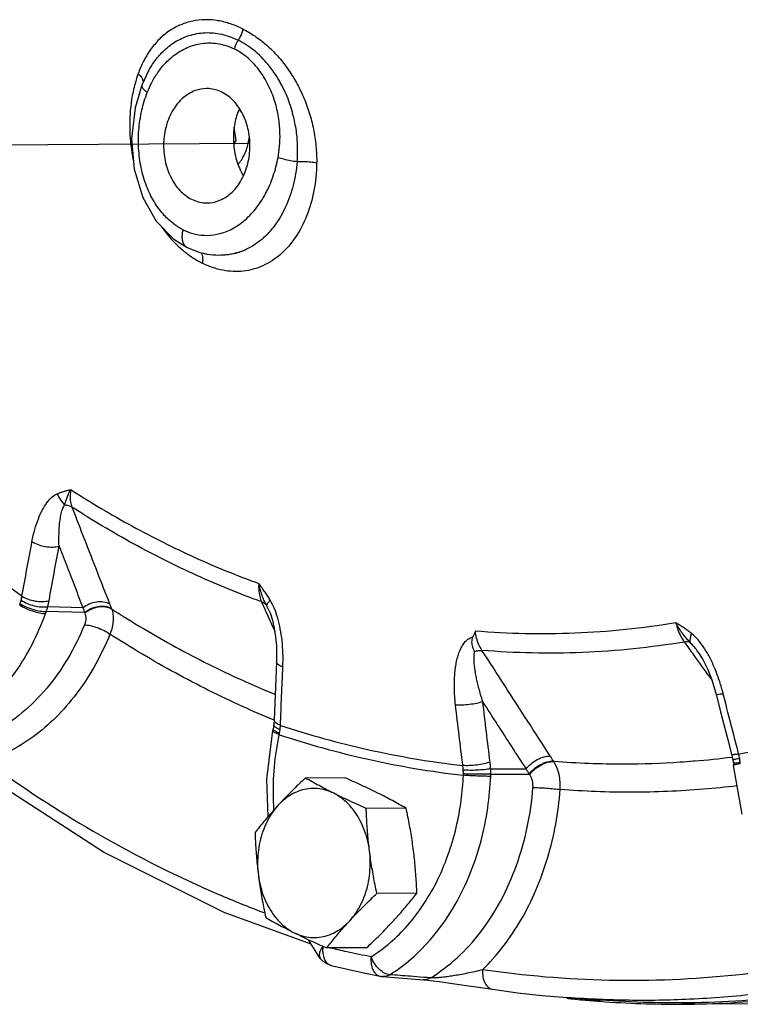
# Model space of a CAD drawing. Extents: x 4.8 to 57.9, y 0.4 to 28.
# Drawn here: x 11.9 to 13, y 13.4 to 15 of the extents above; entities that cross this region are included whole.
import ezdxf

# ---------------------------------------------------------------- set-up
doc = ezdxf.new("R2010")
doc.units = 0
doc.header["$LTSCALE"] = 0.5
doc.header["$MEASUREMENT"] = 0
doc.linetypes.add('CENTER', pattern=[2, 1.25, -0.25, 0.25, -0.25])
doc.linetypes.add('PHANTOM', pattern=[2.5, 1.25, -0.25, 0.25, -0.25, 0.25, -0.25])
doc.layers.add('CEN', color=7, linetype='CENTER')
doc.layers.add('Phan', color=7, linetype='PHANTOM')

msp = doc.modelspace()

# ---------------------------------------------------------------- linework, layer by layer
at = {"layer": 'CEN'}
msp.add_line((12.2165, 14.7625), (10.0028, 14.7491), dxfattribs=at)
at = {"layer": 'Phan', "linetype": 'Continuous'}
for p, q in [((12.057, 14.8767), (12.0466, 14.8544)), ((12.057, 14.8767), (12.057, 14.8767)), ((12.0483, 14.8573), (12.0483, 14.8573)), ((12.0466, 14.8544), (12.0466, 14.8544)), ((12.1946, 14.7667), (12.1919, 14.7884)), ((12.191, 14.7627), (12.1946, 14.7667)), ((12.1178, 14.5994), (12.1179, 14.5994)), ((12.1735, 14.5874), (12.1734, 14.5874)), ((11.9568, 14.0253), (11.8966, 14.027)), ((11.9542, 14.0329), (11.8988, 14.0345)), ((11.9988, 14.0319), (11.9991, 14.0312)), ((12.2463, 14.029), (12.2427, 14.0364)), ((12.2464, 14.029), (12.2463, 14.029)), ((12.2464, 14.029), (12.248, 14.025)), ((12.9202, 13.9638), (12.9202, 13.9638)), ((12.9488, 13.8972), (12.9559, 13.8692)), ((12.2545, 13.8568), (12.2539, 13.8489)), ((12.243, 13.7636), (12.2524, 13.8399)), ((12.2529, 13.8426), (12.2524, 13.8399)), ((12.2539, 13.8489), (12.2529, 13.8426)), ((12.6937, 13.7913), (12.6932, 13.7922)), ((12.973, 13.8028), (12.9749, 13.7944)), ((12.9749, 13.7943), (12.9759, 13.7877)), ((12.5946, 13.7798), (12.6504, 13.7799)), ((12.9759, 13.7877), (12.9761, 13.7849)), ((12.9898, 13.7087), (12.9761, 13.7849)), ((12.2453, 13.7051), (12.243, 13.7636)), ((12.3662, 13.7657), (12.3034, 13.7653)), ((12.5948, 13.7715), (12.6553, 13.7716)), ((12.4619, 13.7178), (12.3991, 13.7175)), ((12.4787, 13.5843), (12.4159, 13.584)), ((12.327, 13.4819), (12.3084, 13.5113)), ((12.3998, 13.4986), (12.337, 13.4983)), ((12.327, 13.4819), (12.327, 13.4819)), ((12.4248, 13.4533), (12.4437, 13.4518)), ((12.5044, 13.4467), (12.514, 13.4455)), ((12.5567, 13.4394), (12.5979, 13.4333)), ((12.7145, 13.4203), (12.7666, 13.4164)), ((13.0639, 13.4108), (12.8947, 13.4099))]:
    msp.add_line(p, q, dxfattribs=at)
for points in [[(12.0466, 14.8544), (12.036, 14.8188), (12.0306, 14.77), (12.0348, 14.7221), (12.0481, 14.678), (12.0694, 14.6408)], [(12.0694, 14.6408), (12.097, 14.6125), (12.1178, 14.5994)], [(12.1179, 14.5994), (12.138, 14.5915), (12.1435, 14.5901)], [(12.248, 14.025), (12.2518, 14.0133), (12.2548, 14.0006), (12.2568, 13.9871), (12.258, 13.9729), (12.2584, 13.9582), (12.2582, 13.9485)], [(12.9202, 13.9638), (12.928, 13.9514), (12.9351, 13.9372), (12.9414, 13.9214), (12.9469, 13.9042), (12.9488, 13.8972)], [(12.2582, 13.9485), (12.257, 13.9213), (12.2555, 13.883), (12.2545, 13.8568)], [(12.9559, 13.8692), (12.966, 13.8297), (12.973, 13.8028)], [(12.3128, 13.5044), (12.1758, 13.5538), (11.9862, 13.6486), (11.8041, 13.7668)], [(12.3442, 13.4707), (12.3373, 13.4733), (12.3311, 13.4776), (12.327, 13.4819)], [(12.3442, 13.4707), (12.3698, 13.4647), (12.3955, 13.459), (12.4212, 13.4538)], [(12.4212, 13.4538), (12.4225, 13.4535), (12.4238, 13.4534), (12.4248, 13.4533)], [(12.4437, 13.4518), (12.4897, 13.4483), (12.4961, 13.4477), (12.5044, 13.4467)], [(12.514, 13.4455), (12.5242, 13.4441), (12.5348, 13.4426), (12.5457, 13.441), (12.5567, 13.4394)], [(12.5979, 13.4333), (12.6367, 13.428), (12.6755, 13.4237), (12.7145, 13.4203)]]:
    msp.add_lwpolyline(points, dxfattribs=at)
for points, start_tangent, end_tangent in [([(12.2052, 14.9427), (12.186, 14.9507), (12.1661, 14.9557), (12.1461, 14.9572), (12.1266, 14.9551), (12.1083, 14.9494), (12.0912, 14.9404), (12.0757, 14.928), (12.062, 14.9124), (12.0503, 14.8937), (12.0447, 14.8821)], (-0.894541, 0.446985), (-0.393801, -0.919196)), ([(12.057, 14.8767), (12.0659, 14.8909), (12.0801, 14.9074), (12.0982, 14.9218), (12.1204, 14.9322), (12.1456, 14.9368), (12.1721, 14.9343), (12.198, 14.925)], (0.482004, 0.876169), (0.894161, -0.447745)), ([(12.2052, 14.9427), (12.2037, 14.9366), (12.2012, 14.9306), (12.198, 14.925)], (-0.183433, -0.983032), (-0.546778, -0.837278)), ([(12.2052, 14.9427), (12.224, 14.9317), (12.2423, 14.9175), (12.2597, 14.9004), (12.2754, 14.8807), (12.2891, 14.859), (12.3005, 14.8357), (12.3097, 14.811), (12.3163, 14.7853), (12.3202, 14.7587), (12.3213, 14.7319)], (0.894313, -0.447442), (-0.016454, -0.999865)), ([(12.0553, 14.8431), (12.0623, 14.8586), (12.0718, 14.8743), (12.0843, 14.8896), (12.1004, 14.9035), (12.1206, 14.9145), (12.1436, 14.9203), (12.1681, 14.9193), (12.1918, 14.9113)], (0.360252, 0.932855), (0.893866, -0.448334)), ([(12.198, 14.925), (12.1955, 14.9206), (12.1934, 14.916), (12.1918, 14.9113)], (-0.546781, -0.837276), (-0.27246, -0.962167)), ([(12.2907, 14.7338), (12.2914, 14.7553), (12.2898, 14.779), (12.285, 14.8049), (12.2763, 14.8327), (12.2628, 14.861), (12.2446, 14.8872), (12.2225, 14.9092), (12.198, 14.925)], (0.086959, 0.996212), (-0.894693, 0.446681)), ([(12.2606, 14.7404), (12.263, 14.7583), (12.2637, 14.7783), (12.2618, 14.8008), (12.2566, 14.8254), (12.2469, 14.8513), (12.2325, 14.8758), (12.2136, 14.8966), (12.1918, 14.9113)], (0.185426, 0.982658), (-0.894987, 0.446092)), ([(12.0447, 14.8821), (12.0408, 14.8721)], (-0.393801, -0.919196), (-0.335263, -0.942125)), ([(12.0361, 14.8571), (12.0306, 14.8316), (12.0276, 14.7876), (12.0319, 14.7427), (12.0331, 14.7362)], (-0.264351, -0.964427), (0.194456, -0.980911)), ([(12.0408, 14.8721), (12.0361, 14.8571)], (-0.335585, -0.94201), (-0.264351, -0.964427)), ([(12.0408, 14.8721), (12.0464, 14.8662), (12.0487, 14.8604), (12.0486, 14.8583)], (0.771574, -0.63614), (-0.192964, -0.981206)), ([(12.0486, 14.8583), (12.0483, 14.8574)], (-0.192964, -0.981206), (-0.320876, -0.947121)), ([(12.1113, 14.6272), (12.0968, 14.6362), (12.082, 14.6497), (12.0677, 14.6684), (12.0554, 14.6923), (12.0465, 14.7205), (12.0419, 14.7513), (12.0419, 14.7832), (12.0467, 14.8149), (12.0553, 14.8431)], (-0.894363, 0.447342), (0.36032, 0.932829)), ([(12.0467, 14.8544), (12.0466, 14.8523)], (-0.30869, -0.951163), (0.172267, -0.98505)), ([(12.0466, 14.8523), (12.0493, 14.848), (12.0553, 14.8431)], (0.172267, -0.98505), (0.826872, -0.56239)), ([(12.1483, 14.849), (12.1306, 14.8458), (12.1113, 14.8343), (12.0956, 14.8153), (12.0852, 14.7909)], (-0.99998, -0.006282), (-0.272464, -0.962166)), ([(12.2122, 14.7274), (12.2165, 14.7549), (12.2141, 14.7829), (12.2053, 14.8085), (12.191, 14.8293), (12.1725, 14.8432), (12.1517, 14.8489), (12.1483, 14.849)], (0.272464, 0.962166), (-0.99998, -0.006282)), ([(12.1998, 14.8163), (12.1989, 14.8145), (12.192, 14.7915)], (-0.433716, -0.90105), (-0.168512, -0.9857)), ([(12.0852, 14.7909), (12.0809, 14.7634), (12.0833, 14.7355), (12.0921, 14.7098), (12.1064, 14.689), (12.1249, 14.6751), (12.1457, 14.6694), (12.1491, 14.6693)], (-0.272464, -0.962166), (0.99998, 0.006282)), ([(12.192, 14.7915), (12.1907, 14.7646), (12.1955, 14.7367)], (-0.168512, -0.9857), (0.279231, -0.960224)), ([(12.2018, 14.7348), (12.2043, 14.7386), (12.2089, 14.7478), (12.2125, 14.7577), (12.2148, 14.7683), (12.2152, 14.7716)], (0.57239, 0.819981), (0.116998, 0.993132)), ([(12.1113, 14.6272), (12.1267, 14.6213), (12.1445, 14.6184), (12.1645, 14.62), (12.1857, 14.6272), (12.2064, 14.6405), (12.2251, 14.6597), (12.2409, 14.6837), (12.2531, 14.7118), (12.2606, 14.7404)], (0.894491, -0.447085), (0.185359, 0.982671)), ([(12.1955, 14.7367), (12.2056, 14.7122)], (0.279231, -0.960224), (0.481029, -0.876705)), ([(12.1983, 14.7302), (12.1986, 14.7306), (12.2018, 14.7348)], (0.643555, 0.7654), (0.57239, 0.819981)), ([(12.2907, 14.7338), (12.2843, 14.6968), (12.2725, 14.6632), (12.2558, 14.6345), (12.235, 14.612), (12.2111, 14.5964)], (-0.089096, -0.996023), (-0.90373, -0.428103)), ([(12.2907, 14.7338), (12.2801, 14.7355), (12.2697, 14.7378), (12.2606, 14.7404)], (-0.991897, 0.127045), (-0.948312, 0.317341)), ([(12.3213, 14.7319), (12.3121, 14.7333), (12.3014, 14.734), (12.2907, 14.7338)], (-0.977513, 0.210876), (-0.998446, -0.055719)), ([(12.3213, 14.7319), (12.317, 14.6884), (12.3055, 14.6487), (12.2877, 14.6148), (12.2643, 14.5883), (12.2367, 14.5705), (12.2061, 14.5621), (12.174, 14.5634), (12.1418, 14.5745)], (-0.015869, -0.999874), (-0.894471, 0.447126)), ([(12.1491, 14.6693), (12.1668, 14.6725), (12.1861, 14.6841), (12.2018, 14.703), (12.2122, 14.7274)], (0.99998, 0.006282), (0.272464, 0.962166)), ([(12.0776, 14.6314), (12.0838, 14.6233), (12.1112, 14.5948)], (0.585192, -0.810894), (0.765989, -0.642854)), ([(12.1113, 14.6272), (12.11, 14.6204), (12.1098, 14.614), (12.1108, 14.6084), (12.113, 14.6037), (12.1162, 14.6004), (12.1178, 14.5994)], (-0.27246, -0.962167), (0.894139, -0.44779)), ([(12.1112, 14.5948), (12.1135, 14.5929)], (0.765989, -0.642854), (0.776935, -0.629581)), ([(12.2111, 14.5964), (12.1916, 14.5894), (12.1735, 14.5874)], (-0.893518, -0.449027), (-0.999985, -0.005468)), ([(12.1804, 14.5882), (12.2111, 14.5964)], (0.992479, 0.122414), (0.922724, 0.385461)), ([(12.1135, 14.5929), (12.1355, 14.5779)], (0.776935, -0.629581), (0.870862, -0.491527)), ([(12.1401, 14.591), (12.1415, 14.5869)], (0.443744, -0.896154), (0.234586, -0.972095)), ([(12.1415, 14.5869), (12.1423, 14.581)], (0.234586, -0.972095), (0.020882, -0.999782)), ([(12.1423, 14.581), (12.1418, 14.5745)], (0.020882, -0.999782), (-0.156024, -0.987753)), ([(12.1435, 14.5901), (12.1495, 14.5889), (12.1677, 14.5874)], (0.973887, -0.227033), (0.999987, 0.005182)), ([(12.1677, 14.5874), (12.1804, 14.5882)], (0.999987, 0.005182), (0.992479, 0.122414)), ([(12.1355, 14.5779), (12.1418, 14.5745)], (0.870862, -0.491527), (0.894384, -0.447301)), ([(11.8584, 14.0512), (11.737, 14.1423), (11.6117, 14.2546)], (-0.82431, 0.566139), (-0.715462, 0.698652)), ([(11.8741, 14.1369), (11.8786, 14.1562), (11.8842, 14.1728), (11.8905, 14.1867), (11.8976, 14.198), (11.9054, 14.2066), (11.9139, 14.2122)], (0.184276, 0.982875), (0.913481, 0.406881)), ([(11.9139, 14.2122), (11.9185, 14.214), (11.9236, 14.2157), (11.9291, 14.2173), (11.9352, 14.2187)], (0.914508, 0.404569), (0.974803, 0.223069)), ([(11.9139, 14.2122), (11.9168, 14.2056), (11.9208, 14.1998), (11.9256, 14.1949)], (0.333899, -0.942609), (0.767236, -0.641365)), ([(11.9256, 14.1949), (11.9268, 14.1994), (11.9286, 14.2048), (11.9313, 14.2112), (11.9352, 14.2187)], (0.235154, 0.971958), (0.49762, 0.867395)), ([(11.9352, 14.2187), (11.934, 14.2089), (11.9346, 14.1994), (11.9368, 14.1912)], (-0.192243, -0.981347), (0.371966, -0.928246)), ([(11.9352, 14.2187), (12.0312, 14.1615), (12.1297, 14.1122), (12.2303, 14.0712)], (0.839535, -0.543306), (0.940027, -0.341099)), ([(11.9166, 14.1296), (11.9165, 14.1454), (11.917, 14.1592), (11.9183, 14.1712), (11.9201, 14.1812), (11.9226, 14.1892), (11.9256, 14.1949)], (-0.035538, 0.999368), (0.601408, 0.798942)), ([(11.9256, 14.1949), (11.9316, 14.1936), (11.9368, 14.1912)], (0.993516, -0.113694), (0.848277, -0.529552)), ([(11.9368, 14.1912), (11.9565, 14.1404), (11.9763, 14.0897), (11.996, 14.0389)], (0.362371, -0.932034), (0.362471, -0.931995)), ([(12.2346, 14.0423), (12.1331, 14.0837), (12.0337, 14.1334), (11.9368, 14.1912)], (-0.939852, 0.341583), (-0.839792, 0.542909)), ([(11.8584, 14.0512), (11.8662, 14.094), (11.8741, 14.1369)], (0.176522, 0.984297), (0.184181, 0.982892)), ([(11.8741, 14.1369), (11.8836, 14.1323), (11.8949, 14.1293), (11.9065, 14.1284), (11.9166, 14.1296)], (0.839602, -0.543201), (0.969049, 0.246869)), ([(11.901, 14.0441), (11.9087, 14.0868), (11.9166, 14.1296)], (0.176522, 0.984297), (0.184181, 0.982892)), ([(11.9166, 14.1296), (11.9292, 14.0974), (11.9417, 14.0651), (11.9542, 14.0329)], (0.362591, -0.931948), (0.362637, -0.93193)), ([(12.2303, 14.0712), (12.2304, 14.0607), (12.2318, 14.0508), (12.2346, 14.0423)], (-0.053503, -0.998568), (0.398907, -0.916991)), ([(12.2427, 14.0364), (12.2394, 14.0431), (12.2361, 14.0511), (12.2329, 14.0604), (12.2303, 14.0712)], (-0.46455, 0.885547), (-0.198799, 0.98004)), ([(12.2484, 14.0449), (12.2445, 14.051), (12.2402, 14.0574), (12.2355, 14.0641), (12.2303, 14.0712)], (-0.518888, 0.854842), (-0.597517, 0.801856)), ([(11.8548, 14.0373), (11.8551, 14.0383), (11.8555, 14.0393)], (0.33074, 0.943722), (0.296048, 0.955173)), ([(11.8548, 14.0373), (11.8641, 14.0322), (11.8751, 14.0279), (11.886, 14.025), (11.8955, 14.0238)], (0.842167, -0.539217), (0.999605, -0.028121)), ([(11.8555, 14.0393), (11.8563, 14.0419), (11.857, 14.0447)], (0.29605, 0.955173), (0.253957, 0.967215)), ([(11.8555, 14.0393), (11.8649, 14.0344), (11.8759, 14.0304), (11.887, 14.0278), (11.8966, 14.027)], (0.848917, -0.528527), (0.999843, 0.017693)), ([(11.857, 14.0447), (11.8578, 14.048), (11.8584, 14.0512)], (0.253957, 0.967216), (0.164958, 0.986301)), ([(11.857, 14.0447), (11.8664, 14.0399), (11.8776, 14.0362), (11.8889, 14.0344), (11.8988, 14.0345)], (0.837682, -0.546159), (0.991201, 0.132363)), ([(11.8584, 14.0512), (11.8679, 14.0466), (11.8792, 14.0436), (11.8908, 14.0428), (11.901, 14.0441)], (0.839856, -0.542809), (0.966479, 0.256745)), ([(11.8988, 14.0345), (11.9, 14.0394), (11.901, 14.0441)], (0.262918, 0.964818), (0.176519, 0.984297)), ([(11.9542, 14.0329), (11.9641, 14.0391), (11.9755, 14.0424), (11.9866, 14.0424), (11.996, 14.0389)], (0.760537, 0.649294), (0.849552, -0.527505)), ([(11.996, 14.0389), (11.9974, 14.0354), (11.9988, 14.0319)], (0.362471, -0.931995), (0.372238, -0.928137)), ([(12.2346, 14.0423), (12.2416, 14.0268)], (0.409589, -0.91227), (0.409593, -0.912268)), ([(12.2427, 14.0364), (12.2392, 14.0398), (12.2346, 14.0423)], (-0.592277, 0.805734), (-0.932625, 0.360846)), ([(12.2484, 14.0449), (12.2452, 14.0415), (12.2432, 14.0386), (12.2427, 14.0364)], (-0.721207, -0.69272), (0.099602, -0.995027)), ([(12.2544, 14.033), (12.2484, 14.0449)], (-0.3928, 0.919624), (-0.518057, 0.855346)), ([(11.7131, 13.827), (11.7419, 13.8388), (11.7806, 13.8623), (11.816, 13.8934), (11.8475, 13.9313), (11.8742, 13.9752), (11.8955, 14.0238)], (0.949085, 0.315019), (0.341514, 0.939877)), ([(11.8955, 14.0238), (11.896, 14.0254), (11.8966, 14.027)], (0.341513, 0.939877), (0.313323, 0.949647)), ([(11.8966, 14.027), (11.8977, 14.0307), (11.8988, 14.0345)], (0.309437, 0.95092), (0.255242, 0.966877)), ([(11.9542, 14.0329), (11.9555, 14.0291), (11.9568, 14.0253)], (0.310565, -0.950552), (0.321535, -0.946898)), ([(11.9571, 14.0246), (11.9584, 14.0206), (11.9587, 14.0161), (11.9581, 14.0112), (11.9565, 14.0062)], (0.419036, -0.907969), (-0.378242, -0.925707)), ([(11.9568, 14.0253), (11.9667, 14.0317), (11.9781, 14.0352), (11.9893, 14.0353), (11.9988, 14.0319)], (0.752183, 0.658955), (0.85397, -0.520322)), ([(11.9568, 14.0253), (11.9569, 14.025), (11.9571, 14.0246)], (0.420309, -0.907381), (0.41949, -0.90776)), ([(11.9571, 14.0246), (11.967, 14.031), (11.9784, 14.0344), (11.9896, 14.0345), (11.9991, 14.0312)], (0.752983, 0.658041), (0.853567, -0.520983)), ([(11.9991, 14.0312), (12.0012, 14.0226), (12.0015, 14.0128), (12, 14.0023), (11.9966, 13.9914)], (0.357964, -0.933735), (-0.359985, -0.932958)), ([(11.9991, 14.0312), (12.1, 13.9713), (12.2035, 13.9195), (12.2557, 13.897)], (0.841762, -0.539849), (0.924775, -0.380513)), ([(12.2416, 14.0268), (12.2555, 13.9958)], (0.409593, -0.912268), (0.4096, -0.912265)), ([(12.2601, 14.0168), (12.2549, 14.0319), (12.2544, 14.033)], (-0.276049, 0.961143), (-0.3928, 0.919624)), ([(11.9565, 14.0062), (11.9302, 13.9532), (11.8972, 13.9065), (11.8583, 13.8678), (11.815, 13.8385), (11.7688, 13.8196), (11.7214, 13.8115)], (-0.378059, -0.925781), (-0.998365, -0.057162)), ([(11.9565, 14.0062), (11.9659, 14.0049), (11.9767, 14.0017), (11.9875, 13.997), (11.9966, 13.9914)], (0.999509, -0.031334), (0.81193, -0.583755)), ([(12.2682, 13.9399), (12.2683, 13.9614), (12.2669, 13.9814), (12.2641, 13.9999), (12.2601, 14.0168)], (0.043798, 0.99904), (-0.276049, 0.961143)), ([(12.8856, 14.0092), (12.727, 13.9929), (12.5707, 13.9962)], (-0.986412, -0.164293), (-0.996595, 0.082454)), ([(12.8856, 14.0092), (12.8889, 13.9984), (12.8934, 13.988), (12.8988, 13.9791)], (0.237233, -0.971453), (0.576382, -0.81718)), ([(12.9079, 13.9784), (12.9027, 13.9843), (12.8971, 13.9913), (12.8913, 13.9996), (12.8856, 14.0092)], (-0.679228, 0.733928), (-0.478601, 0.878033)), ([(12.9101, 13.9926), (12.9048, 13.9966), (12.8989, 14.0007), (12.8925, 14.0049), (12.8856, 14.0092)], (-0.784321, 0.620355), (-0.852588, 0.522583)), ([(11.9966, 13.9914), (11.9743, 13.9448), (11.9471, 13.9022), (11.9156, 13.8648), (11.8803, 13.8335), (11.8422, 13.8091), (11.802, 13.7919)], (-0.378059, -0.925781), (-0.950251, -0.311486)), ([(12.2543, 13.8563), (12.2048, 13.8778), (12.0994, 13.9305), (11.9966, 13.9914)], (-0.923825, 0.382815), (-0.841776, 0.539827)), ([(12.5707, 13.9962), (12.5686, 13.9916), (12.5666, 13.987)], (-0.415199, -0.909731), (-0.394842, -0.918749)), ([(12.581, 13.966), (12.5762, 13.9749), (12.5726, 13.9852), (12.5707, 13.9962)], (-0.551311, 0.8343), (-0.108766, 0.994067)), ([(12.9101, 13.9926), (12.9083, 13.9871), (12.9075, 13.9823), (12.9079, 13.9784)], (-0.387408, -0.921908), (0.276346, -0.961058)), ([(12.9382, 13.9558), (12.9294, 13.9706), (12.92, 13.983), (12.9101, 13.9926)], (-0.467381, 0.884056), (-0.783514, 0.621374)), ([(12.5394, 13.8801), (12.5381, 13.8942), (12.5376, 13.9068), (12.5377, 13.9183), (12.5383, 13.9289), (12.5394, 13.9391), (12.5412, 13.9488), (12.5435, 13.9579), (12.5465, 13.9661), (12.5502, 13.9735), (12.5548, 13.9797), (12.5603, 13.9844), (12.5666, 13.987)], (-0.11635, 0.993208), (0.977393, 0.211432)), ([(12.5695, 13.9643), (12.5666, 13.9712), (12.5653, 13.979), (12.5666, 13.987)], (-0.464307, 0.885674), (0.394842, 0.918749)), ([(12.8988, 13.9791), (12.7387, 13.9627), (12.581, 13.966)], (-0.9865, -0.163763), (-0.996639, 0.081914)), ([(12.9079, 13.9784), (12.9038, 13.9793), (12.8988, 13.9791)], (-0.926774, 0.375619), (-0.991108, -0.133058)), ([(12.8988, 13.9791), (12.9134, 13.9589)], (0.586179, -0.810182), (0.586181, -0.81018)), ([(12.9202, 13.9638), (12.9152, 13.9704), (12.9079, 13.9784)], (-0.585771, 0.810477), (-0.721839, 0.692061)), ([(12.5823, 13.8853), (12.5789, 13.8964), (12.5762, 13.9062), (12.574, 13.9152), (12.5722, 13.9236), (12.5707, 13.9316), (12.5696, 13.9393), (12.5688, 13.9465), (12.5685, 13.9531), (12.5687, 13.9591), (12.5695, 13.9643)], (-0.30431, 0.952573), (0.22144, 0.975174)), ([(12.5695, 13.9643), (12.5755, 13.9657), (12.581, 13.966)], (0.956459, 0.291868), (0.998526, -0.054275)), ([(12.6882, 13.7998), (12.6525, 13.8552), (12.6167, 13.9106), (12.581, 13.966)], (-0.542307, 0.84018), (-0.542232, 0.840229)), ([(12.2682, 13.9399), (12.2612, 13.9435), (12.2582, 13.9477), (12.2582, 13.9485)], (-0.939547, 0.342421), (0.113086, 0.993585)), ([(12.9134, 13.9589), (12.9387, 13.9239), (12.942, 13.9194)], (0.586181, -0.81018), (0.586185, -0.810177)), ([(12.9593, 13.9003), (12.9536, 13.9193), (12.9463, 13.9386), (12.9382, 13.9558)], (-0.254935, 0.966958), (-0.467381, 0.884056)), ([(12.2645, 13.8481), (12.2662, 13.894), (12.2682, 13.9399)], (0.037167, 0.999309), (0.043828, 0.999039)), ([(12.96, 13.8976), (12.9526, 13.8967), (12.949, 13.897), (12.949, 13.8972)], (-0.987128, -0.159929), (0.216393, 0.976306)), ([(12.96, 13.8976), (12.9593, 13.9003)], (-0.245921, 0.96929), (-0.254935, 0.966958)), ([(12.9718, 13.8512), (12.96, 13.8976)], (-0.248768, 0.968563), (-0.245892, 0.969297)), ([(12.5823, 13.8853), (12.5727, 13.8827), (12.5612, 13.8809), (12.5496, 13.8799), (12.5394, 13.8801)], (-0.946402, -0.32299), (-0.996842, 0.079406)), ([(12.6504, 13.7799), (12.6277, 13.815), (12.605, 13.8502), (12.5823, 13.8853)], (-0.542463, 0.84008), (-0.542432, 0.8401)), ([(12.5937, 13.7905), (12.5879, 13.8379), (12.5823, 13.8853)], (-0.123444, 0.992351), (-0.11634, 0.993209)), ([(12.9843, 13.803), (13.1268, 13.839), (13.2669, 13.8897)], (0.980789, 0.19507), (0.922213, 0.386682)), ([(12.5509, 13.785), (12.5451, 13.8325), (12.5394, 13.8801)], (-0.123444, 0.992351), (-0.11634, 0.993209)), ([(12.2545, 13.856), (12.2545, 13.8568)], (-0.112452, 0.993657), (0.102401, 0.994743)), ([(12.2576, 13.8517), (12.2575, 13.8518), (12.2545, 13.856)], (-0.787881, 0.615827), (-0.112452, 0.993657)), ([(12.2645, 13.8481), (12.2576, 13.8517)], (-0.939367, 0.342914), (-0.787881, 0.615827)), ([(12.9721, 13.8502), (12.9718, 13.8512)], (-0.248828, 0.968548), (-0.248768, 0.968563)), ([(12.2625, 13.8335), (12.2555, 13.8366), (12.2524, 13.8393), (12.2526, 13.8398)], (-0.938212, 0.346062), (0.419159, 0.907913)), ([(12.2629, 13.8355), (12.256, 13.8389), (12.253, 13.8419)], (-0.933323, 0.359037), (0.003871, 0.999993)), ([(12.253, 13.8419), (12.2531, 13.8426)], (0.003871, 0.999993), (0.362383, 0.932029)), ([(12.2539, 13.8481), (12.254, 13.8489)], (-0.075651, 0.997134), (0.236384, 0.97166)), ([(12.2569, 13.8446), (12.2539, 13.8481)], (-0.837641, 0.546221), (-0.075651, 0.997134)), ([(12.2639, 13.8413), (12.2569, 13.8446)], (-0.941094, 0.338146), (-0.837641, 0.546221)), ([(12.2625, 13.8335), (12.2627, 13.8345), (12.2629, 13.8355)], (0.214524, 0.976719), (0.20558, 0.97864)), ([(12.2629, 13.8355), (12.2634, 13.8384), (12.2639, 13.8413)], (0.205578, 0.978641), (0.122095, 0.992518)), ([(12.2639, 13.8413), (12.2642, 13.8448), (12.2645, 13.8481)], (0.122116, 0.992516), (0.048386, 0.998829)), ([(12.2645, 13.8481), (12.401, 13.8104), (12.5509, 13.785)], (0.949899, -0.312556), (0.993497, -0.113858)), ([(12.9836, 13.8055), (12.9721, 13.8502)], (-0.251609, 0.967829), (-0.248828, 0.968548)), ([(12.2539, 13.7219), (12.2535, 13.7313), (12.255, 13.7829), (12.2625, 13.8335)], (-0.049351, 0.998781), (0.203883, 0.978995)), ([(12.2625, 13.8335), (12.4002, 13.7953), (12.5517, 13.7697)], (0.949793, -0.31288), (0.993537, -0.113505)), ([(12.9843, 13.803), (12.9836, 13.8055)], (-0.251766, 0.967788), (-0.251609, 0.967829)), ([(12.5937, 13.7905), (12.5841, 13.7878), (12.5727, 13.7858), (12.5611, 13.7848), (12.5509, 13.785)], (-0.942158, -0.335169), (-0.996889, 0.078822)), ([(12.5946, 13.7798), (12.5942, 13.7854), (12.5937, 13.7905)], (-0.040523, 0.999179), (-0.123445, 0.992351)), ([(12.6504, 13.7799), (12.6581, 13.7879), (12.6679, 13.7945), (12.6785, 13.7986), (12.6882, 13.7998)], (0.597992, 0.801502), (0.998637, -0.052199)), ([(12.6553, 13.7716), (12.663, 13.7798), (12.6728, 13.7865), (12.6834, 13.7909), (12.6932, 13.7922)], (0.588758, 0.80831), (0.999292, -0.037623)), ([(12.6558, 13.7708), (12.6635, 13.779), (12.6734, 13.7857), (12.684, 13.7901), (12.6937, 13.7913)], (0.589622, 0.807679), (0.99924, -0.038987)), ([(12.6932, 13.7922), (12.6907, 13.796), (12.6882, 13.7998)], (-0.551542, 0.834147), (-0.542307, 0.84018)), ([(12.8924, 13.7901), (12.8042, 13.7871), (12.6937, 13.7913)], (-0.997873, -0.065191), (-0.996972, 0.077767)), ([(12.7039, 13.7473), (12.7038, 13.7594), (12.702, 13.7711), (12.6986, 13.7819), (12.6937, 13.7913)], (0.059751, 0.998213), (-0.538054, 0.84291)), ([(12.913, 13.7916), (12.8924, 13.7901)], (-0.996796, -0.07998), (-0.997873, -0.065191)), ([(12.9146, 13.7917), (12.913, 13.7916)], (-0.996701, -0.081161), (-0.996796, -0.07998)), ([(12.9736, 13.7978), (12.9146, 13.7917)], (-0.99236, -0.123377), (-0.996701, -0.081161)), ([(12.9757, 13.802), (12.9733, 13.8025), (12.9733, 13.8027)], (-0.994318, -0.106453), (0.183946, 0.982936)), ([(12.9745, 13.7979), (12.9736, 13.7978)], (-0.992286, -0.123972), (-0.99236, -0.123377)), ([(12.9785, 13.7947), (12.9751, 13.7943)], (-0.983995, -0.178197), (0.848736, 0.528817)), ([(12.975, 13.7943), (12.9751, 13.7943)], (0.607286, 0.794483), (0.848736, 0.528817)), ([(12.9866, 13.7899), (12.9793, 13.7887), (12.976, 13.7879)], (-0.989595, -0.143883), (0.78689, -0.617093)), ([(12.9843, 13.803), (12.9769, 13.8021), (12.9757, 13.802)], (-0.987224, -0.159339), (-0.994318, -0.106453)), ([(12.9858, 13.7959), (12.9785, 13.7947)], (-0.986082, -0.166257), (-0.983995, -0.178197)), ([(12.9858, 13.7959), (12.9851, 13.7996), (12.9843, 13.803)], (-0.174012, 0.984744), (-0.241319, 0.970446)), ([(12.9866, 13.7899), (12.9863, 13.7928), (12.9858, 13.7959)], (-0.092555, 0.995708), (-0.174024, 0.984741)), ([(12.9868, 13.7878), (12.9867, 13.7888), (12.9866, 13.7899)], (-0.082982, 0.996551), (-0.092554, 0.995708)), ([(11.8145, 13.7829), (11.981, 13.6757), (12.1674, 13.5825), (12.2381, 13.554)], (0.812522, -0.582931), (0.935259, -0.353965)), ([(12.5516, 13.7779), (12.5513, 13.7816), (12.5509, 13.785)], (-0.048941, 0.998802), (-0.133969, 0.990986)), ([(12.5946, 13.7798), (12.5849, 13.7785), (12.5734, 13.7776), (12.5618, 13.7774), (12.5516, 13.7779)], (-0.982886, -0.184213), (-0.996374, 0.085085)), ([(12.5517, 13.7719), (12.5517, 13.7748), (12.5516, 13.7779)], (-0.004499, 0.99999), (-0.048941, 0.998802)), ([(12.5948, 13.7715), (12.5947, 13.7756), (12.5946, 13.7798)], (0.008308, 0.999965), (-0.048145, 0.99884)), ([(12.6553, 13.7716), (12.6528, 13.7757), (12.6504, 13.7799)], (-0.516729, 0.856149), (-0.506653, 0.86215)), ([(12.976, 13.7879), (12.976, 13.7879)], (0.765026, -0.643999), (0.78689, -0.617094)), ([(12.9779, 13.7861), (12.9763, 13.7852)], (-0.981089, -0.193558), (0.462745, -0.886492)), ([(12.9763, 13.7852), (12.9763, 13.7851)], (0.462745, -0.886492), (0.628884, -0.777499)), ([(12.9796, 13.7864), (12.9779, 13.7861)], (-0.987281, -0.158984), (-0.981089, -0.193558)), ([(12.9868, 13.7878), (12.9796, 13.7864)], (-0.987303, -0.158848), (-0.987281, -0.158984)), ([(12.3034, 13.7653), (12.2942, 13.7566), (12.2854, 13.748), (12.277, 13.7395), (12.2688, 13.731), (12.2608, 13.7225)], (-0.726882, -0.686762), (-0.677249, -0.735754)), ([(12.3481, 13.7414), (12.3363, 13.7474), (12.325, 13.7534), (12.3141, 13.7593), (12.3034, 13.7653)], (-0.894427, 0.447214), (-0.868159, 0.496285)), ([(12.4172, 13.7418), (12.405, 13.7478), (12.3924, 13.7537), (12.3796, 13.7596), (12.3662, 13.7657)], (-0.894427, 0.447214), (-0.913901, 0.405938)), ([(12.4067, 13.4843), (12.4334, 13.5037), (12.4606, 13.5297), (12.4865, 13.5627), (12.5093, 13.6014), (12.5275, 13.6439), (12.5405, 13.6878), (12.5483, 13.7303), (12.5517, 13.7697)], (0.848001, 0.529995), (0.041732, 0.999129)), ([(12.4363, 13.4562), (12.4697, 13.481), (12.5034, 13.5154), (12.5346, 13.5592), (12.5604, 13.6103), (12.579, 13.6648), (12.59, 13.7185), (12.5947, 13.768)], (0.848001, 0.529995), (0.041732, 0.999129)), ([(12.5517, 13.7697), (12.5517, 13.7708), (12.5517, 13.7719)], (0.031208, 0.999513), (-0.004499, 0.99999)), ([(12.5948, 13.7715), (12.5851, 13.7712), (12.5736, 13.7712), (12.5619, 13.7714), (12.5517, 13.7719)], (-0.998699, -0.050999), (-0.998079, 0.061949)), ([(12.5947, 13.768), (12.585, 13.7681), (12.5736, 13.7685), (12.5619, 13.769), (12.5517, 13.7697)], (-1, -0.000492), (-0.997038, 0.076913)), ([(12.5947, 13.768), (12.5947, 13.7698), (12.5948, 13.7715)], (0.041731, 0.999129), (0.012385, 0.999923)), ([(12.6558, 13.7708), (12.6556, 13.7712), (12.6553, 13.7716)], (-0.583454, 0.812146), (-0.584259, 0.811567)), ([(12.6611, 13.7505), (12.661, 13.7561), (12.6601, 13.7615), (12.6584, 13.7665), (12.6558, 13.7708)], (0.077562, 0.996988), (-0.58313, 0.812379)), ([(12.3481, 13.7414), (12.3354, 13.7464), (12.3222, 13.7488), (12.309, 13.7485), (12.296, 13.7457), (12.2834, 13.7403), (12.2716, 13.7325), (12.2608, 13.7225)], (-0.894427, 0.447214), (-0.677249, -0.735754)), ([(12.5004, 13.4512), (12.5418, 13.4827), (12.579, 13.5236), (12.6105, 13.5726), (12.6351, 13.6281), (12.6521, 13.6881), (12.6611, 13.7505)], (0.850778, 0.525525), (0.077383, 0.997001)), ([(12.582, 13.4641), (12.614, 13.5003), (12.6422, 13.5422), (12.6657, 13.589), (12.684, 13.6396), (12.6968, 13.6928), (12.7039, 13.7473)], (0.714842, 0.699286), (0.077383, 0.997001)), ([(12.6611, 13.7505), (12.6707, 13.7502), (12.6821, 13.7495), (12.6938, 13.7485), (12.7039, 13.7473)], (0.999995, -0.003051), (0.990344, -0.138631)), ([(12.9818, 13.753), (12.9288, 13.7477), (12.8163, 13.743), (12.7039, 13.7473)], (-0.992963, -0.118421), (-0.996974, 0.077737)), ([(12.3991, 13.7175), (12.3856, 13.7236), (12.3727, 13.7295), (12.3602, 13.7354), (12.3481, 13.7414)], (-0.913901, 0.405938), (-0.894427, 0.447214)), ([(12.4043, 13.6507), (12.4012, 13.6677), (12.3961, 13.684), (12.3893, 13.699), (12.3809, 13.7126), (12.3711, 13.7243), (12.3601, 13.734), (12.3481, 13.7414)], (-0.124823, 0.992179), (-0.894427, 0.447214)), ([(12.4619, 13.7178), (12.4511, 13.7239), (12.4402, 13.7298), (12.429, 13.7358), (12.4172, 13.7418)], (-0.868159, 0.496285), (-0.894427, 0.447214)), ([(12.2608, 13.7225), (12.2531, 13.714), (12.2456, 13.7055), (12.2385, 13.697), (12.2315, 13.6884), (12.2245, 13.6796)], (-0.677249, -0.735754), (-0.616183, -0.787603)), ([(12.2608, 13.7225), (12.2512, 13.7104), (12.2431, 13.6966), (12.2367, 13.6813), (12.2321, 13.6649), (12.2293, 13.6478), (12.2285, 13.6303), (12.2297, 13.6129)], (-0.677249, -0.735754), (0.124823, -0.992179)), ([(12.2542, 13.7159), (12.2539, 13.7219)], (-0.062898, 0.99802), (-0.049351, 0.998781)), ([(12.4043, 13.6507), (12.4028, 13.664), (12.4015, 13.6773), (12.4005, 13.6905), (12.3997, 13.7038), (12.3991, 13.7175)], (-0.124823, 0.992179), (-0.03676, 0.999324)), ([(12.4734, 13.6511), (12.4716, 13.6644), (12.4696, 13.6776), (12.4673, 13.6908), (12.4647, 13.7041), (12.4619, 13.7178)], (-0.124823, 0.992179), (-0.210114, 0.977677)), ([(12.2245, 13.6796), (12.2251, 13.666), (12.2259, 13.6526), (12.2269, 13.6394), (12.2282, 13.6261), (12.2297, 13.6129)], (0.03676, -0.999324), (0.124823, -0.992179)), ([(12.3733, 13.5411), (12.3828, 13.5532), (12.3909, 13.567), (12.3973, 13.5823), (12.402, 13.5987), (12.4047, 13.6158), (12.4055, 13.6333), (12.4043, 13.6507)], (0.677249, 0.735754), (-0.124823, 0.992179)), ([(12.4159, 13.584), (12.413, 13.5976), (12.4105, 13.611), (12.4082, 13.6242), (12.4061, 13.6374), (12.4043, 13.6507)], (-0.210114, 0.977677), (-0.124823, 0.992179)), ([(12.4787, 13.5843), (12.4781, 13.598), (12.4773, 13.6113), (12.4762, 13.6245), (12.475, 13.6378), (12.4734, 13.6511)], (-0.03676, 0.999324), (-0.124823, 0.992179)), ([(12.2297, 13.6129), (12.2315, 13.5996), (12.2336, 13.5863), (12.2359, 13.5731), (12.2385, 13.5598), (12.2413, 13.5461)], (0.124823, -0.992179), (0.210114, -0.977677)), ([(12.2297, 13.6129), (12.2329, 13.5958), (12.2379, 13.5796), (12.2447, 13.5646), (12.2531, 13.551), (12.2629, 13.5393), (12.274, 13.5296), (12.286, 13.5222)], (0.124823, -0.992179), (0.894427, -0.447214)), ([(12.3733, 13.5411), (12.3812, 13.5496), (12.3895, 13.5581), (12.3979, 13.5666), (12.4067, 13.5752), (12.4159, 13.584)], (0.677249, 0.735754), (0.726882, 0.686762)), ([(12.4424, 13.5415), (12.4501, 13.55), (12.4575, 13.5585), (12.4647, 13.567), (12.4717, 13.5755), (12.4787, 13.5843)], (0.677249, 0.735754), (0.616183, 0.787603)), ([(12.2413, 13.5461), (12.2521, 13.54), (12.263, 13.5341), (12.2742, 13.5282), (12.286, 13.5222)], (0.868159, -0.496285), (0.894427, -0.447214)), ([(12.3998, 13.4986), (12.409, 13.5074), (12.4177, 13.5159), (12.4262, 13.5244), (12.4344, 13.5329), (12.4424, 13.5415)], (0.726882, 0.686762), (0.677249, 0.735754)), ([(12.286, 13.5222), (12.2987, 13.5172), (12.3118, 13.5148), (12.325, 13.5151), (12.338, 13.5179), (12.3506, 13.5233), (12.3624, 13.5311), (12.3733, 13.5411)], (0.894427, -0.447214), (0.677249, 0.735754)), ([(12.337, 13.4983), (12.344, 13.507), (12.351, 13.5156), (12.3581, 13.5241), (12.3655, 13.5326), (12.3733, 13.5411)], (0.616183, 0.787603), (0.677249, 0.735754)), ([(12.286, 13.5222), (12.2982, 13.5162), (12.3107, 13.5102), (12.3236, 13.5043), (12.337, 13.4983)], (0.894427, -0.447214), (0.913901, -0.405938)), ([(12.3311, 13.501), (12.3265, 13.4927), (12.3255, 13.4856), (12.327, 13.4819)], (-0.589976, -0.807421), (0.593188, -0.805064)), ([(12.3309, 13.4985), (12.3308, 13.4918), (12.3324, 13.4835)], (-0.083349, -0.99652), (0.310374, -0.950614)), ([(12.3311, 13.501), (12.3309, 13.4985)], (-0.136482, -0.990643), (-0.083349, -0.99652)), ([(12.4067, 13.4843), (12.3689, 13.4922), (12.3427, 13.4982)], (-0.981405, 0.191947), (-0.972876, 0.231328)), ([(12.3324, 13.4835), (12.3357, 13.4767), (12.3405, 13.4723)], (0.310374, -0.950614), (0.860009, -0.510278)), ([(12.4067, 13.4843), (12.4067, 13.4751), (12.4085, 13.4667), (12.412, 13.4599), (12.4169, 13.4554), (12.4212, 13.4538)], (-0.108693, -0.994075), (0.980657, -0.195735)), ([(12.4193, 13.4649), (12.4119, 13.4739), (12.4067, 13.4843)], (-0.723264, 0.690572), (-0.337118, 0.941463)), ([(13.1529, 13.4834), (12.9797, 13.4556), (12.7806, 13.4473), (12.582, 13.4641)], (-0.977301, -0.211853), (-0.989242, 0.146287)), ([(12.3405, 13.4723), (12.3442, 13.4708)], (0.860009, -0.510278), (0.970409, -0.241469)), ([(12.4257, 13.4599), (12.4193, 13.4649)], (-0.852037, 0.523481), (-0.723264, 0.690572)), ([(12.582, 13.4641), (12.5696, 13.461), (12.5576, 13.4584), (12.5464, 13.4562), (12.5359, 13.4544), (12.5263, 13.4531), (12.5176, 13.452), (12.5102, 13.4514), (12.5043, 13.4511), (12.5004, 13.4512)], (-0.965069, -0.261996), (-0.995791, 0.091648)), ([(12.582, 13.4641), (12.5825, 13.4526), (12.5858, 13.4428), (12.5916, 13.436), (12.5979, 13.4333)], (-0.081844, -0.996645), (0.988397, -0.151895)), ([(12.4363, 13.4562), (12.4319, 13.4542), (12.4273, 13.4533), (12.4248, 13.4533)], (-0.849783, -0.527132), (-0.997137, 0.075616)), ([(12.4278, 13.4587), (12.4257, 13.4599)], (-0.890063, 0.455838), (-0.852037, 0.523481)), ([(12.4363, 13.4562), (12.4278, 13.4587)], (-0.997865, 0.065304), (-0.890063, 0.455838)), ([(12.4893, 13.4521), (12.4683, 13.4537), (12.4363, 13.4562)], (-0.996993, 0.077493), (-0.996989, 0.077544)), ([(12.5004, 13.4512), (12.496, 13.4492), (12.4915, 13.4483), (12.489, 13.4483)], (-0.854714, -0.519099), (-0.997102, 0.076081)), ([(12.5004, 13.4512), (12.4893, 13.4521)], (-0.996994, 0.077482), (-0.996993, 0.077493)), ([(12.7144, 13.4191), (12.7235, 13.4182)], (0.994256, -0.107032), (0.994848, -0.101377)), ([(12.7667, 13.4173), (12.7145, 13.4203)], (-0.999111, 0.04216), (-0.997207, 0.074682)), ([(12.7235, 13.4182), (12.7395, 13.4166), (12.7665, 13.4144)], (0.994848, -0.101377), (0.997218, -0.074543)), ([(13.0635, 13.4217), (12.8943, 13.412)], (-0.993917, -0.110134), (-0.999987, -0.005071)), ([(13.0603, 13.4319), (13.001, 13.4246), (12.8944, 13.417)], (-0.990025, -0.140889), (-0.99929, -0.03768)), ([(12.8947, 13.4099), (13.0495, 13.4182), (13.0621, 13.4195)], (0.999987, 0.005169), (0.994002, 0.109357)), ([(12.7665, 13.4144), (12.8947, 13.4099)], (0.997218, -0.074543), (0.999987, 0.005169)), ([(12.8944, 13.417), (12.7998, 13.4162), (12.7667, 13.4173)], (-0.99929, -0.03768), (-0.999111, 0.04216)), ([(12.8943, 13.412), (12.8442, 13.4125), (12.7667, 13.4164)], (-0.999987, -0.005071), (-0.997204, 0.074727))]:
    msp.add_spline(points, degree=3, dxfattribs=dict(at, start_tangent=start_tangent, end_tangent=end_tangent))

doc.saveas('drawing.dxf')
